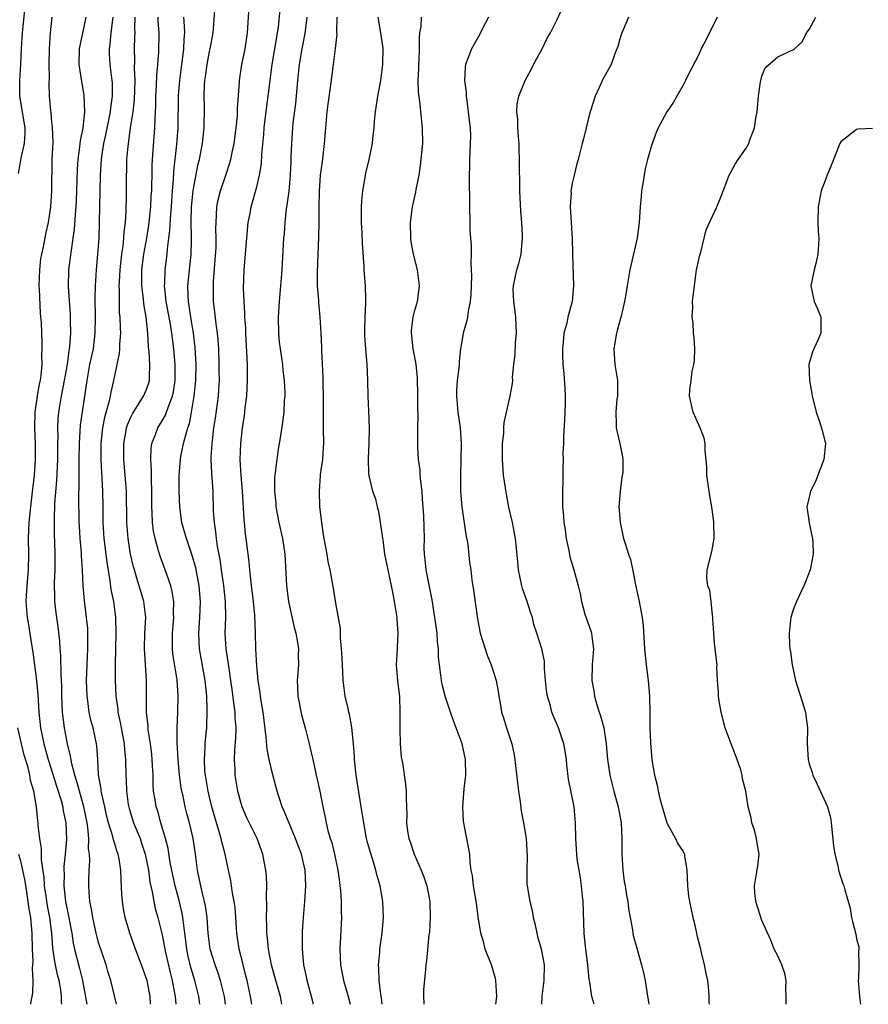
# Model space of a CAD drawing. Units: inches. Extents: x 2550000 to 2553000, y 1548000 to 1551000.
# Drawn here: x 2552585 to 2552692, y 1548000 to 1548125 of the extents above; entities that cross this region are included whole.
import ezdxf

# ---------------------------------------------------------------- set-up
doc = ezdxf.new("R2010")
doc.units = ezdxf.units.IN
doc.header["$MEASUREMENT"] = 0
doc.layers.add('LD25501548_2ft', color=55, linetype='Continuous')

msp = doc.modelspace()

# ---------------------------------------------------------------- linework, layer by layer
at = {"layer": 'LD25501548_2ft'}
for points, elevation in [([(2552584.79, 1548105.21), (2552585, 1548106.38), (2552585.12, 1548106.88), (2552585.15, 1548107.15), (2552585.58, 1548109), (2552585.64, 1548110.36), (2552585.64, 1548111), (2552584.97, 1548115), (2552584.96, 1548117), (2552585.08, 1548119), (2552585.18, 1548121), (2552585.32, 1548123), (2552585.66, 1548126.34)], 7842), ([(2552614.38, 1548000), (2552614.2, 1548001), (2552613.76, 1548003), (2552613.62, 1548003.62), (2552613.25, 1548005), (2552613.21, 1548005.21), (2552612.76, 1548007), (2552612.48, 1548009), (2552612.35, 1548011), (2552612.24, 1548012.24), (2552612.14, 1548013), (2552611.93, 1548014.07), (2552611.81, 1548015), (2552611.69, 1548015.69), (2552611.42, 1548017), (2552610.99, 1548019), (2552610.57, 1548020.57), (2552610.48, 1548021), (2552610.29, 1548021.71), (2552609.69, 1548023.69), (2552609.31, 1548025), (2552609, 1548026.23), (2552608.82, 1548027), (2552608.48, 1548029), (2552608.43, 1548029.57), (2552608.36, 1548031), (2552608.46, 1548032.46), (2552608.46, 1548033), (2552608.5, 1548033.5), (2552608.65, 1548035), (2552608.73, 1548037.27), (2552608.66, 1548039), (2552608.46, 1548041), (2552607.74, 1548045), (2552607.64, 1548047), (2552607.78, 1548049), (2552607.86, 1548051), (2552607.69, 1548053), (2552607.26, 1548055.26), (2552606.82, 1548056.82), (2552606.07, 1548059), (2552605.85, 1548059.85), (2552605.51, 1548061), (2552605.23, 1548063), (2552605.15, 1548065), (2552605.16, 1548067), (2552605.32, 1548069), (2552605.38, 1548069.38), (2552605.73, 1548071), (2552605.95, 1548071.95), (2552606.27, 1548073), (2552606.46, 1548073.54), (2552606.74, 1548075), (2552607.08, 1548077), (2552607.28, 1548079), (2552607.31, 1548081), (2552607.19, 1548083.19), (2552606.98, 1548085), (2552606.65, 1548087), (2552606.45, 1548088.45), (2552606.34, 1548089), (2552606.3, 1548089.7), (2552606.28, 1548091), (2552606.67, 1548095), (2552606.71, 1548096.71), (2552606.74, 1548097.26), (2552606.7, 1548099), (2552606.73, 1548101), (2552606.92, 1548103), (2552607, 1548103.53), (2552607.57, 1548106.43), (2552607.72, 1548107), (2552607.9, 1548107.9), (2552608.11, 1548109), (2552608.35, 1548111), (2552608.36, 1548113.64), (2552608.32, 1548115), (2552608.36, 1548116.36), (2552608.41, 1548117), (2552608.5, 1548117.5), (2552608.69, 1548119), (2552609, 1548120.65), (2552609.08, 1548121), (2552609.45, 1548123), (2552609.75, 1548127)], 7828), ([(2552618.19, 1548000), (2552617.99, 1548001), (2552617.41, 1548003), (2552616.87, 1548005), (2552616.49, 1548007), (2552616.37, 1548008.37), (2552616.29, 1548009), (2552616.25, 1548009.75), (2552616.22, 1548011), (2552616.28, 1548012.28), (2552616.23, 1548013.77), (2552616.29, 1548015), (2552616.24, 1548016.24), (2552616.15, 1548017), (2552615.92, 1548018.08), (2552615.76, 1548019), (2552615.04, 1548021), (2552613.71, 1548023.71), (2552613.14, 1548025), (2552613, 1548025.44), (2552612.58, 1548027), (2552612.25, 1548029), (2552612.24, 1548029.76), (2552612.17, 1548031), (2552612.22, 1548032.22), (2552612.35, 1548033.65), (2552612.37, 1548035), (2552612.26, 1548036.26), (2552612.24, 1548037), (2552612.14, 1548037.86), (2552611.86, 1548039.86), (2552611.71, 1548041), (2552611.48, 1548042.52), (2552611.38, 1548043.38), (2552611.11, 1548045), (2552611.01, 1548047), (2552611.09, 1548049), (2552611.05, 1548051), (2552610.83, 1548053), (2552610.52, 1548055), (2552610.34, 1548056.34), (2552610.01, 1548057.99), (2552609.88, 1548059), (2552609.81, 1548059.81), (2552609.62, 1548061), (2552609.53, 1548062.47), (2552609.45, 1548065), (2552609.34, 1548066.66), (2552609.29, 1548067.28), (2552609.22, 1548069), (2552609.23, 1548069.23), (2552609.33, 1548071), (2552609.37, 1548071.37), (2552609.57, 1548073), (2552609.76, 1548074.24), (2552610.13, 1548077), (2552610.2, 1548077.8), (2552610.26, 1548079), (2552610.25, 1548080.25), (2552610.25, 1548081), (2552610.17, 1548083), (2552610.1, 1548084.1), (2552610.01, 1548085), (2552609.84, 1548086.16), (2552609.69, 1548087.69), (2552609.53, 1548089), (2552609.52, 1548089.52), (2552609.5, 1548091), (2552609.52, 1548091.52), (2552609.74, 1548094.26), (2552609.84, 1548095.84), (2552609.86, 1548097), (2552609.82, 1548098.18), (2552609.83, 1548099), (2552609.91, 1548099.91), (2552609.94, 1548101), (2552610.12, 1548101.88), (2552610.4, 1548103), (2552611.08, 1548105), (2552611.55, 1548106.45), (2552611.7, 1548107), (2552611.87, 1548107.87), (2552612.13, 1548109), (2552612.4, 1548111), (2552612.55, 1548112.55), (2552612.57, 1548113), (2552612.57, 1548113.43), (2552612.79, 1548116.79), (2552612.79, 1548117), (2552613.1, 1548119), (2552613.51, 1548121), (2552613.82, 1548123), (2552614.07, 1548127)], 7826), ([(2552622.17, 1548000), (2552621.94, 1548001), (2552621.39, 1548003), (2552621.33, 1548003.33), (2552620.96, 1548005), (2552620.77, 1548007), (2552620.77, 1548009.23), (2552620.9, 1548011), (2552621.1, 1548013), (2552621.21, 1548015), (2552621.11, 1548017), (2552620.65, 1548019), (2552620.18, 1548020.18), (2552619.91, 1548021), (2552619.08, 1548022.92), (2552618.46, 1548024.46), (2552618.2, 1548025), (2552617.82, 1548026.18), (2552617.58, 1548027), (2552617.47, 1548027.47), (2552617, 1548029.22), (2552616.56, 1548031), (2552616.3, 1548032.3), (2552616.19, 1548033.81), (2552615.8, 1548037), (2552615.57, 1548038.43), (2552615.48, 1548039), (2552615.44, 1548039.44), (2552615.19, 1548041), (2552615, 1548042.86), (2552614.89, 1548045), (2552614.84, 1548047), (2552614.73, 1548049.27), (2552614.56, 1548051), (2552614.4, 1548052.4), (2552614.31, 1548053), (2552614.22, 1548054.22), (2552614.1, 1548055), (2552614.02, 1548056.02), (2552613.66, 1548059), (2552613.57, 1548059.57), (2552613.45, 1548061), (2552613.4, 1548061.4), (2552613.19, 1548065), (2552613.02, 1548066.98), (2552612.9, 1548069), (2552612.97, 1548071), (2552613.2, 1548073), (2552613.43, 1548074.57), (2552613.54, 1548075.54), (2552613.72, 1548077), (2552613.84, 1548079), (2552613.81, 1548081), (2552613.61, 1548085), (2552613.6, 1548085.6), (2552613.5, 1548087), (2552613.5, 1548087.5), (2552613.39, 1548089), (2552613.31, 1548090.69), (2552613.38, 1548093), (2552613.73, 1548097), (2552613.92, 1548099), (2552614.15, 1548100.15), (2552614.3, 1548101), (2552615, 1548103.51), (2552615.35, 1548105), (2552615.58, 1548106.42), (2552615.63, 1548107.63), (2552615.87, 1548110.13), (2552615.93, 1548111), (2552616.27, 1548113.73), (2552616.45, 1548115), (2552616.68, 1548117), (2552616.94, 1548119), (2552617.52, 1548122.48), (2552617.62, 1548123), (2552617.73, 1548123.73), (2552617.98, 1548126.02)], 7824), ([(2552657.76, 1548000), (2552657.45, 1548001), (2552657.19, 1548002.81), (2552657.13, 1548003.13), (2552656.94, 1548005), (2552656.67, 1548007), (2552656.53, 1548008.53), (2552656.47, 1548009), (2552656.36, 1548013), (2552656.27, 1548013.73), (2552656.14, 1548015), (2552656.02, 1548016.02), (2552655.83, 1548017), (2552655.61, 1548018.39), (2552655.55, 1548019), (2552655.41, 1548021), (2552655.37, 1548023), (2552655.2, 1548025), (2552654.51, 1548028.51), (2552654.3, 1548030.3), (2552654.23, 1548031), (2552654.06, 1548032.06), (2552653.89, 1548033), (2552653.23, 1548035), (2552652.56, 1548036.56), (2552652.4, 1548037), (2552652.19, 1548037.81), (2552651.82, 1548039), (2552651.72, 1548039.72), (2552651.59, 1548041), (2552651.46, 1548042.54), (2552651.44, 1548043.44), (2552651.11, 1548045), (2552650.49, 1548047), (2552650.11, 1548048.11), (2552649.91, 1548049), (2552649.66, 1548049.66), (2552649.26, 1548051), (2552648.66, 1548052.66), (2552648.57, 1548053), (2552648.14, 1548055), (2552648.09, 1548056.09), (2552647.86, 1548058.14), (2552647.78, 1548059), (2552647.38, 1548061), (2552646.94, 1548062.94), (2552646.62, 1548064.62), (2552646.27, 1548067), (2552646.11, 1548069), (2552646.15, 1548070.15), (2552646.13, 1548071), (2552646.29, 1548072.29), (2552646.3, 1548073), (2552646.34, 1548073.66), (2552647.1, 1548077), (2552647.4, 1548078.6), (2552647.42, 1548079), (2552647.41, 1548079.41), (2552647.58, 1548081), (2552647.73, 1548082.27), (2552647.79, 1548083.79), (2552647.9, 1548085), (2552647.82, 1548087), (2552647.75, 1548087.75), (2552647.55, 1548089), (2552647.5, 1548090.5), (2552647.51, 1548091), (2552647.96, 1548093), (2552648.19, 1548093.81), (2552648.48, 1548095), (2552648.61, 1548096.61), (2552648.66, 1548097), (2552648.65, 1548097.35), (2552648.57, 1548099), (2552648.44, 1548100.44), (2552648.31, 1548103), (2552648.28, 1548107), (2552648.25, 1548108.25), (2552648.22, 1548109), (2552648.15, 1548109.86), (2552648.08, 1548111), (2552648.07, 1548112.07), (2552647.96, 1548113), (2552648, 1548114), (2552648.2, 1548115), (2552649, 1548116.98), (2552649.72, 1548118.28), (2552650.07, 1548119), (2552651.14, 1548121), (2552651.76, 1548122.24), (2552652.22, 1548123), (2552653, 1548124.62), (2552654.1, 1548127)], 7812), ([(2552589.01, 1548125), (2552588.82, 1548123), (2552588.67, 1548121), (2552588.65, 1548119), (2552588.69, 1548117.31), (2552588.66, 1548116.66), (2552588.7, 1548115), (2552588.85, 1548113.15), (2552588.89, 1548112.89), (2552589, 1548111.76), (2552589.08, 1548111.08), (2552589.14, 1548109.14), (2552589.04, 1548106.96), (2552588.97, 1548103), (2552588.85, 1548101), (2552588.56, 1548099), (2552588.27, 1548097.73), (2552587.92, 1548095.92), (2552587.7, 1548095), (2552587.6, 1548094.4), (2552587.45, 1548093), (2552587.4, 1548091), (2552587.44, 1548090.56), (2552587.55, 1548087.55), (2552587.61, 1548087), (2552587.66, 1548086.34), (2552587.77, 1548083.77), (2552587.78, 1548083), (2552587.73, 1548082.27), (2552587.75, 1548081), (2552587.65, 1548079.65), (2552587.55, 1548079), (2552587.44, 1548078.56), (2552587.19, 1548077), (2552586.89, 1548075), (2552586.83, 1548073), (2552586.9, 1548071), (2552586.9, 1548069), (2552586.77, 1548067), (2552586.5, 1548064.5), (2552586.31, 1548063), (2552586.1, 1548061), (2552586.03, 1548059), (2552586.06, 1548057), (2552586.03, 1548055), (2552585.96, 1548054.04), (2552585.85, 1548053), (2552585.77, 1548051.77), (2552585.74, 1548051), (2552585.9, 1548049), (2552586.07, 1548048.07), (2552586.44, 1548045.56), (2552586.6, 1548044.6), (2552587.08, 1548041), (2552587.24, 1548039.24), (2552587.37, 1548037), (2552587.6, 1548035), (2552588.02, 1548033), (2552588.24, 1548032.24), (2552588.56, 1548031), (2552589.15, 1548029.15), (2552589.61, 1548027.61), (2552590.2, 1548025.8), (2552590.41, 1548025), (2552590.48, 1548024.48), (2552590.81, 1548023), (2552590.87, 1548020.87), (2552590.71, 1548019), (2552590.54, 1548017.46), (2552590.55, 1548017), (2552590.58, 1548016.58), (2552590.54, 1548015), (2552590.61, 1548014.61), (2552590.78, 1548013), (2552591, 1548011.8), (2552591.15, 1548011.15), (2552591.55, 1548009), (2552591.75, 1548007.75), (2552591.92, 1548007), (2552592.55, 1548004.55), (2552592.91, 1548003), (2552593.48, 1548000)], 7840), ([(2552597.24, 1548000), (2552596.5, 1548003), (2552596.14, 1548004.14), (2552595.9, 1548005), (2552595, 1548007.72), (2552594.66, 1548009), (2552594.22, 1548011), (2552594.06, 1548012.06), (2552593.86, 1548013), (2552593.74, 1548014.26), (2552593.7, 1548015), (2552593.7, 1548015.7), (2552593.74, 1548017), (2552593.84, 1548018.16), (2552593.79, 1548019), (2552593.69, 1548019.69), (2552593.7, 1548021), (2552593.58, 1548022.41), (2552593.49, 1548023), (2552593.1, 1548025), (2552592.52, 1548027), (2552592.21, 1548028.21), (2552591.94, 1548029), (2552591.55, 1548030.45), (2552591.41, 1548031.41), (2552591, 1548033), (2552590.63, 1548035), (2552590.4, 1548037), (2552590.3, 1548039), (2552590.28, 1548040.28), (2552590.25, 1548041), (2552590.19, 1548041.81), (2552590.16, 1548044.16), (2552590.08, 1548045), (2552590.03, 1548046.03), (2552589.82, 1548047.82), (2552589.57, 1548049.57), (2552589.42, 1548051), (2552589.4, 1548051.4), (2552589.38, 1548053.38), (2552589.44, 1548055), (2552589.45, 1548057), (2552589.41, 1548058.59), (2552589.37, 1548059.37), (2552589.35, 1548061.35), (2552589.42, 1548063.42), (2552589.66, 1548066.34), (2552589.77, 1548069), (2552589.79, 1548071), (2552589.81, 1548071.81), (2552589.79, 1548073), (2552589.85, 1548074.15), (2552589.93, 1548075), (2552590.27, 1548077), (2552590.65, 1548079), (2552591.01, 1548081), (2552591.23, 1548082.77), (2552591.28, 1548083), (2552591.32, 1548083.32), (2552591.43, 1548085), (2552591.4, 1548086.6), (2552591.4, 1548087), (2552591.39, 1548087.39), (2552591.14, 1548090.86), (2552591.19, 1548093), (2552591.41, 1548094.59), (2552591.5, 1548095.5), (2552591.73, 1548097), (2552591.89, 1548098.11), (2552592.02, 1548100.02), (2552592.11, 1548101), (2552592.16, 1548101.84), (2552592.21, 1548103), (2552592.28, 1548105.72), (2552592.36, 1548107), (2552592.59, 1548108.59), (2552592.64, 1548109.36), (2552592.99, 1548111), (2552593.2, 1548113), (2552593.13, 1548115.13), (2552592.84, 1548116.84), (2552592.51, 1548119), (2552592.54, 1548121), (2552592.6, 1548121.4), (2552593, 1548123.19), (2552593.38, 1548125)], 7838), ([(2552601.55, 1548000), (2552601.48, 1548001), (2552601.1, 1548003), (2552601, 1548003.36), (2552600.4, 1548005), (2552599.63, 1548007), (2552598.92, 1548009), (2552598.33, 1548011), (2552598.11, 1548012.11), (2552597.97, 1548013), (2552597.89, 1548013.89), (2552597.8, 1548015.8), (2552597.79, 1548017), (2552597.56, 1548018.44), (2552597.45, 1548019), (2552597.32, 1548019.32), (2552597, 1548020.32), (2552596.83, 1548020.83), (2552596.75, 1548021.25), (2552596.22, 1548023), (2552595.97, 1548023.97), (2552595.76, 1548025), (2552595.36, 1548026.64), (2552595.3, 1548027), (2552595.28, 1548027.28), (2552594.95, 1548029.05), (2552594.86, 1548031), (2552594.74, 1548032.74), (2552594.7, 1548033), (2552594.26, 1548035), (2552593.99, 1548035.99), (2552593.77, 1548037), (2552593.59, 1548038.41), (2552593.49, 1548039), (2552593.43, 1548041), (2552593.5, 1548043), (2552593.61, 1548045), (2552593.6, 1548046.4), (2552593.61, 1548047), (2552593.58, 1548047.57), (2552593.44, 1548049), (2552593.15, 1548051.15), (2552592.98, 1548052.98), (2552592.9, 1548055), (2552592.78, 1548056.78), (2552592.77, 1548057.23), (2552592.62, 1548059), (2552592.53, 1548060.53), (2552592.51, 1548061), (2552592.46, 1548064.46), (2552592.49, 1548065.51), (2552592.49, 1548068.49), (2552592.5, 1548069), (2552592.52, 1548071), (2552592.67, 1548073.33), (2552593.23, 1548077), (2552593.5, 1548079), (2552593.86, 1548081), (2552594.29, 1548083), (2552594.54, 1548085), (2552594.56, 1548087), (2552594.52, 1548089.48), (2552594.56, 1548091), (2552594.68, 1548093), (2552594.86, 1548095), (2552595.01, 1548097), (2552595.08, 1548099), (2552595.19, 1548105), (2552595.32, 1548107), (2552595.37, 1548107.37), (2552595.63, 1548109), (2552595.88, 1548110.12), (2552596.45, 1548113), (2552596.49, 1548113.51), (2552596.73, 1548115), (2552596.71, 1548116.71), (2552596.69, 1548117), (2552596.42, 1548119), (2552596.35, 1548120.35), (2552596.34, 1548121), (2552596.43, 1548121.57), (2552596.56, 1548123), (2552596.8, 1548125)], 7836), ([(2552599.56, 1548125), (2552599.52, 1548123.52), (2552599.53, 1548123), (2552599.52, 1548122.48), (2552599.46, 1548121), (2552599.5, 1548119.5), (2552599.47, 1548118.53), (2552599.54, 1548117), (2552599.46, 1548114.54), (2552599.28, 1548113), (2552598.97, 1548110.97), (2552598.65, 1548108.65), (2552598.51, 1548107), (2552598.47, 1548105.53), (2552598.44, 1548105), (2552598.45, 1548102.45), (2552598.42, 1548100.42), (2552598.32, 1548099), (2552598.16, 1548097.84), (2552598.12, 1548097), (2552598.02, 1548096.02), (2552597.86, 1548095), (2552597.64, 1548093), (2552597.55, 1548091.55), (2552597.53, 1548091), (2552597.57, 1548090.43), (2552597.54, 1548089), (2552597.58, 1548087.58), (2552597.63, 1548087), (2552597.68, 1548085.68), (2552597.72, 1548085), (2552597.61, 1548083.61), (2552597.6, 1548083), (2552597.57, 1548082.43), (2552597.27, 1548081), (2552597, 1548079.8), (2552596.84, 1548079), (2552596.49, 1548077.51), (2552596.41, 1548077), (2552596.26, 1548076.26), (2552595.7, 1548074.3), (2552595.45, 1548073), (2552595.22, 1548071), (2552595.24, 1548069), (2552595.32, 1548067.32), (2552595.37, 1548066.63), (2552595.44, 1548065), (2552595.49, 1548063), (2552595.5, 1548061), (2552595.61, 1548059), (2552595.98, 1548055.98), (2552596.39, 1548053.61), (2552596.51, 1548052.51), (2552596.83, 1548051), (2552597.11, 1548049), (2552597.15, 1548047), (2552597.05, 1548043.05), (2552597.04, 1548041), (2552597.14, 1548039), (2552597.39, 1548037.39), (2552597.41, 1548037), (2552597.7, 1548035.7), (2552597.81, 1548035), (2552598.18, 1548033), (2552598.23, 1548032.23), (2552598.38, 1548031), (2552598.41, 1548029), (2552598.45, 1548028.45), (2552598.47, 1548027), (2552598.71, 1548025.29), (2552598.81, 1548024.81), (2552599.38, 1548023), (2552600.2, 1548021), (2552600.41, 1548020.41), (2552600.87, 1548019), (2552601.26, 1548017), (2552601.45, 1548015.45), (2552601.74, 1548014.26), (2552601.94, 1548013), (2552602.13, 1548012.13), (2552602.44, 1548011), (2552603, 1548008.79), (2552603.44, 1548006.56), (2552604.01, 1548004.01), (2552604.26, 1548003), (2552604.58, 1548001.42), (2552604.65, 1548001), (2552604.74, 1548000)], 7834), ([(2552607.78, 1548000), (2552607.65, 1548001), (2552607.14, 1548003), (2552606.65, 1548004.65), (2552606.28, 1548006.28), (2552606.13, 1548007), (2552606.02, 1548008.02), (2552605.7, 1548010.3), (2552605.64, 1548011), (2552605.54, 1548011.54), (2552605.16, 1548013.16), (2552604.65, 1548015), (2552604.35, 1548016.35), (2552604.03, 1548017.97), (2552603.75, 1548019.75), (2552603.42, 1548021), (2552602.83, 1548023), (2552602.44, 1548024.44), (2552602.25, 1548025), (2552602.12, 1548025.88), (2552601.93, 1548027), (2552601.87, 1548027.87), (2552601.85, 1548029), (2552601.8, 1548030.2), (2552601.74, 1548031), (2552601.68, 1548031.68), (2552601.51, 1548033), (2552601.24, 1548034.76), (2552601.22, 1548035.22), (2552601.03, 1548037), (2552601.02, 1548041), (2552600.79, 1548045), (2552600.83, 1548047), (2552600.92, 1548049), (2552600.7, 1548051), (2552599.73, 1548054.27), (2552599.49, 1548055), (2552599.38, 1548055.38), (2552599.01, 1548057), (2552598.69, 1548059), (2552598.54, 1548061), (2552598.47, 1548065), (2552598.34, 1548067), (2552598.16, 1548069), (2552598.13, 1548071), (2552598.4, 1548072.4), (2552598.5, 1548073), (2552598.61, 1548073.39), (2552599, 1548074.27), (2552599.23, 1548074.77), (2552600.11, 1548076.11), (2552600.66, 1548077), (2552601, 1548077.79), (2552601.32, 1548078.68), (2552601.41, 1548079), (2552601.4, 1548079.4), (2552601.44, 1548081), (2552601.34, 1548082.66), (2552601.27, 1548083.27), (2552601.2, 1548085), (2552601, 1548087), (2552600.7, 1548088.7), (2552600.65, 1548089.35), (2552600.44, 1548091), (2552600.42, 1548092.42), (2552600.43, 1548093), (2552600.68, 1548095), (2552601.06, 1548097), (2552601.32, 1548098.68), (2552601.57, 1548101), (2552601.63, 1548102.37), (2552601.68, 1548103), (2552601.71, 1548103.71), (2552601.72, 1548105), (2552601.74, 1548106.26), (2552601.78, 1548107), (2552602.08, 1548111), (2552602.11, 1548112.11), (2552602.2, 1548113.8), (2552602.22, 1548115), (2552602.3, 1548116.3), (2552602.34, 1548117.66), (2552602.46, 1548119), (2552602.58, 1548120.58), (2552602.62, 1548123), (2552602.5, 1548124.5), (2552602.49, 1548125)], 7832), ([(2552611.05, 1548000), (2552610.89, 1548001), (2552610.39, 1548003), (2552610.06, 1548004.06), (2552609.71, 1548005), (2552609.08, 1548007), (2552608.82, 1548009), (2552608.71, 1548011), (2552608.49, 1548012.49), (2552608.39, 1548013), (2552608.15, 1548013.85), (2552607.89, 1548015), (2552607.75, 1548015.75), (2552607.48, 1548017), (2552607.22, 1548019), (2552606.92, 1548021), (2552606.46, 1548023), (2552606.15, 1548024.15), (2552605.94, 1548025), (2552605.66, 1548026.34), (2552605.5, 1548027), (2552605.42, 1548027.42), (2552605.21, 1548029), (2552605.02, 1548031), (2552604.91, 1548033.09), (2552604.92, 1548035), (2552605, 1548037), (2552605.05, 1548039), (2552604.9, 1548041.1), (2552604.38, 1548044.38), (2552604.32, 1548045), (2552604.33, 1548045.67), (2552604.31, 1548047), (2552604.48, 1548049), (2552604.46, 1548049.54), (2552604.5, 1548051), (2552604.29, 1548052.29), (2552604.1, 1548053), (2552603.59, 1548054.41), (2552603.4, 1548055), (2552602.75, 1548056.75), (2552602.56, 1548057.44), (2552602.1, 1548059), (2552601.91, 1548059.91), (2552601.77, 1548061), (2552601.73, 1548062.27), (2552601.68, 1548063), (2552601.68, 1548065), (2552601.64, 1548066.36), (2552601.65, 1548067.65), (2552601.56, 1548069), (2552601.61, 1548070.39), (2552601.71, 1548071), (2552602.17, 1548072.17), (2552602.47, 1548073), (2552603, 1548073.87), (2552603.41, 1548074.59), (2552603.84, 1548075.84), (2552604.33, 1548077), (2552604.45, 1548077.55), (2552604.67, 1548079), (2552604.65, 1548081), (2552604.48, 1548083), (2552604.31, 1548084.31), (2552604.24, 1548085), (2552604.11, 1548085.89), (2552603.53, 1548089), (2552603.34, 1548090.66), (2552603.32, 1548091), (2552603.34, 1548091.34), (2552603.38, 1548093), (2552603.63, 1548095), (2552603.68, 1548095.68), (2552603.87, 1548097), (2552604, 1548098), (2552604.09, 1548100.09), (2552604.17, 1548101), (2552604.32, 1548103), (2552604.45, 1548104.45), (2552604.5, 1548105.5), (2552604.87, 1548108.87), (2552605.03, 1548111), (2552605.09, 1548115.09), (2552605.24, 1548117), (2552605.5, 1548119), (2552605.6, 1548119.6), (2552605.76, 1548121), (2552605.79, 1548122.21), (2552605.86, 1548123), (2552605.85, 1548123.85), (2552605.76, 1548125)], 7830), ([(2552621.35, 1548125), (2552621.08, 1548122.92), (2552620.72, 1548121), (2552620.37, 1548119), (2552620.16, 1548117), (2552619.91, 1548114.08), (2552619.58, 1548111.58), (2552619.52, 1548111), (2552619.38, 1548109), (2552619.33, 1548107.33), (2552619.29, 1548106.71), (2552619.24, 1548105), (2552619.05, 1548102.95), (2552618.81, 1548101.19), (2552618.73, 1548100.73), (2552618.55, 1548099), (2552618.45, 1548097.55), (2552618.4, 1548097), (2552618.18, 1548093), (2552618.01, 1548091), (2552617.82, 1548089), (2552617.7, 1548087), (2552617.74, 1548085), (2552617.85, 1548083.85), (2552617.95, 1548083), (2552618.12, 1548081.88), (2552618.24, 1548081), (2552618.28, 1548080.28), (2552618.45, 1548079), (2552618.53, 1548077.47), (2552618.53, 1548077), (2552618.48, 1548076.48), (2552618.41, 1548075), (2552618.27, 1548073.73), (2552617.99, 1548071.99), (2552617.85, 1548071), (2552617.71, 1548070.29), (2552617.52, 1548069), (2552617.33, 1548067.33), (2552617.27, 1548067), (2552617.24, 1548066.76), (2552617.22, 1548065), (2552617.4, 1548063.4), (2552617.42, 1548063), (2552617.8, 1548061), (2552618.24, 1548059), (2552618.54, 1548057), (2552618.75, 1548053), (2552619.01, 1548051), (2552619.73, 1548047.73), (2552619.94, 1548047), (2552620.17, 1548045.83), (2552620.29, 1548045), (2552620.26, 1548044.26), (2552620.27, 1548043), (2552620.11, 1548041), (2552620.16, 1548040.16), (2552620.2, 1548039), (2552620.66, 1548036.66), (2552621.15, 1548034.85), (2552621.63, 1548033), (2552621.89, 1548031.89), (2552622.08, 1548031), (2552622.26, 1548030.26), (2552622.53, 1548029), (2552622.98, 1548027), (2552623.36, 1548025), (2552623.67, 1548023.67), (2552623.78, 1548023), (2552624, 1548022), (2552624.31, 1548021), (2552624.5, 1548020.5), (2552624.84, 1548019), (2552625.26, 1548017), (2552625.46, 1548015.46), (2552625.53, 1548015), (2552625.59, 1548014.41), (2552625.69, 1548013), (2552625.69, 1548011.69), (2552625.71, 1548011), (2552625.53, 1548007), (2552625.59, 1548005), (2552625.97, 1548003), (2552626.59, 1548001), (2552626.81, 1548000)], 7822), ([(2552630.88, 1548000), (2552630.8, 1548000.8), (2552630.71, 1548001.29), (2552630.51, 1548003), (2552630.48, 1548004.48), (2552630.42, 1548005), (2552630.58, 1548006.58), (2552630.6, 1548007), (2552630.89, 1548009), (2552631.05, 1548011), (2552630.98, 1548013), (2552630.64, 1548015), (2552630.26, 1548016.26), (2552630.09, 1548017), (2552629.7, 1548018.3), (2552629.35, 1548019.35), (2552629, 1548020.66), (2552628.91, 1548021), (2552628.54, 1548023), (2552628.24, 1548025), (2552627.59, 1548029), (2552627.41, 1548030.59), (2552627.37, 1548031), (2552627.37, 1548031.37), (2552627.24, 1548033), (2552627.05, 1548035.05), (2552626.75, 1548036.75), (2552626.67, 1548037), (2552626.56, 1548037.44), (2552626.21, 1548039), (2552626.05, 1548040.05), (2552625.94, 1548041), (2552625.9, 1548042.1), (2552625.84, 1548043), (2552625.82, 1548043.82), (2552625.74, 1548045), (2552625.59, 1548046.41), (2552625.61, 1548047.61), (2552625, 1548050.8), (2552624.7, 1548052.7), (2552624.61, 1548053.39), (2552624.31, 1548055), (2552624.06, 1548056.06), (2552623.91, 1548057), (2552623.52, 1548059), (2552623.47, 1548059.47), (2552623.22, 1548061), (2552623, 1548063), (2552622.93, 1548065), (2552623.09, 1548066.91), (2552623.09, 1548067.09), (2552623.36, 1548069), (2552623.47, 1548070.53), (2552623.49, 1548071), (2552623.47, 1548073), (2552623.46, 1548077), (2552623.41, 1548078.59), (2552623.4, 1548079.4), (2552623.22, 1548082.78), (2552623.22, 1548083.22), (2552623.15, 1548085), (2552623.04, 1548087), (2552622.86, 1548088.86), (2552622.86, 1548089.14), (2552622.71, 1548091), (2552622.68, 1548092.68), (2552622.77, 1548095), (2552622.87, 1548097.13), (2552622.89, 1548099), (2552622.88, 1548100.88), (2552622.93, 1548102.93), (2552623.09, 1548105), (2552623.32, 1548106.68), (2552623.59, 1548109), (2552623.73, 1548111), (2552623.9, 1548113), (2552624.02, 1548113.98), (2552624.38, 1548116.38), (2552624.7, 1548119), (2552624.97, 1548121.03), (2552625.16, 1548122.84), (2552625.15, 1548123.15), (2552625.17, 1548125)], 7820), ([(2552630.32, 1548125), (2552630.68, 1548123), (2552630.95, 1548121.05), (2552630.94, 1548119), (2552630.66, 1548117), (2552630.28, 1548115), (2552630.13, 1548113.87), (2552629.98, 1548113), (2552629.85, 1548111.85), (2552629.81, 1548111), (2552629.64, 1548109.64), (2552629.6, 1548109), (2552629.18, 1548107), (2552628.75, 1548105.25), (2552628.71, 1548105), (2552628.68, 1548104.68), (2552628.37, 1548103), (2552628.25, 1548101.75), (2552628.22, 1548101), (2552628.23, 1548099), (2552628.32, 1548097.68), (2552628.34, 1548096.34), (2552628.55, 1548093.45), (2552628.56, 1548093), (2552628.72, 1548091), (2552628.75, 1548089.25), (2552628.78, 1548088.78), (2552628.69, 1548087), (2552628.64, 1548085.36), (2552628.64, 1548084.64), (2552628.75, 1548083), (2552628.95, 1548081.05), (2552629.04, 1548079), (2552629.05, 1548077), (2552629.15, 1548075.15), (2552629.25, 1548073), (2552629.2, 1548071), (2552629.1, 1548069.1), (2552629.16, 1548067.16), (2552629.25, 1548066.75), (2552629.66, 1548065), (2552630.02, 1548064.02), (2552630.24, 1548063), (2552630.4, 1548062.4), (2552630.65, 1548061), (2552631, 1548058.48), (2552631.19, 1548057), (2552631.58, 1548055), (2552632.02, 1548053), (2552632.18, 1548052.18), (2552632.41, 1548051), (2552632.72, 1548049), (2552632.72, 1548048.72), (2552632.88, 1548047), (2552632.79, 1548045.21), (2552632.77, 1548045), (2552632.66, 1548043), (2552632.81, 1548041), (2552633.06, 1548038.94), (2552633.14, 1548037), (2552633.12, 1548035.12), (2552633.14, 1548034.86), (2552633.17, 1548033), (2552633.31, 1548031.31), (2552633.44, 1548030.56), (2552633.86, 1548027.86), (2552633.94, 1548027), (2552633.92, 1548026.08), (2552634.01, 1548024.01), (2552633.97, 1548023), (2552634.09, 1548021.91), (2552634.26, 1548021), (2552634.46, 1548020.46), (2552634.94, 1548019), (2552635.83, 1548017), (2552636.16, 1548016.16), (2552636.55, 1548015), (2552636.92, 1548013), (2552636.97, 1548011), (2552636.87, 1548009.14), (2552636.81, 1548008.81), (2552636.49, 1548005.51), (2552636.41, 1548005), (2552636.37, 1548004.37), (2552636.13, 1548001.87), (2552636.13, 1548001), (2552636.18, 1548000.17), (2552636.17, 1548000)], 7818), ([(2552645.3, 1548000), (2552645.42, 1548001), (2552645.3, 1548003), (2552645.25, 1548003.25), (2552644.72, 1548005), (2552643.95, 1548007), (2552643.77, 1548007.77), (2552643.39, 1548009), (2552643.06, 1548011.06), (2552642.82, 1548012.82), (2552642.45, 1548015), (2552642.31, 1548016.31), (2552642.17, 1548017), (2552642.03, 1548017.97), (2552641.97, 1548019), (2552641.61, 1548021), (2552641.28, 1548022.72), (2552641.21, 1548023), (2552641.19, 1548023.19), (2552641.1, 1548025), (2552641.25, 1548026.75), (2552641.28, 1548027.28), (2552641.47, 1548029), (2552641.44, 1548031), (2552641.01, 1548033), (2552640.27, 1548035), (2552639.91, 1548035.9), (2552639.55, 1548037), (2552638.89, 1548038.89), (2552638.48, 1548040.48), (2552638.39, 1548041), (2552638.33, 1548041.67), (2552638.13, 1548043), (2552638.02, 1548044.02), (2552638.01, 1548045), (2552637.9, 1548045.9), (2552637.84, 1548047), (2552637.57, 1548049), (2552637.23, 1548051.23), (2552636.46, 1548055), (2552636.34, 1548056.34), (2552636.24, 1548057), (2552636.21, 1548057.79), (2552636.23, 1548059), (2552636.16, 1548061.84), (2552635.99, 1548063.99), (2552635.93, 1548065), (2552635.78, 1548066.22), (2552635.71, 1548067), (2552635.68, 1548067.68), (2552635.49, 1548069), (2552635.39, 1548070.61), (2552635.41, 1548073), (2552635.45, 1548074.55), (2552635.4, 1548075.4), (2552635.42, 1548077), (2552635.38, 1548079.38), (2552635.21, 1548081), (2552635, 1548082.17), (2552634.83, 1548083), (2552634.65, 1548084.65), (2552634.59, 1548085), (2552634.62, 1548085.38), (2552634.81, 1548087), (2552635, 1548087.74), (2552635.36, 1548089), (2552635.63, 1548091), (2552635.35, 1548093), (2552634.85, 1548095), (2552634.57, 1548096.57), (2552634.51, 1548097), (2552634.46, 1548099), (2552634.73, 1548101), (2552635.15, 1548102.85), (2552635.2, 1548103.2), (2552635.55, 1548105), (2552635.76, 1548106.24), (2552636.02, 1548109), (2552636, 1548111), (2552635.66, 1548114.34), (2552635.49, 1548115.49), (2552635.44, 1548117), (2552635.51, 1548118.49), (2552635.51, 1548119), (2552635.56, 1548119.56), (2552635.63, 1548121), (2552635.6, 1548122.4), (2552635.67, 1548123), (2552635.84, 1548123.84), (2552635.88, 1548125)], 7816), ([(2552644.35, 1548125), (2552643.65, 1548123.65), (2552643.23, 1548122.77), (2552642.2, 1548121), (2552641.75, 1548119.75), (2552641.45, 1548119), (2552641.38, 1548118.62), (2552641.32, 1548117), (2552641.52, 1548115.52), (2552641.53, 1548115), (2552641.6, 1548114.4), (2552641.8, 1548113), (2552641.91, 1548111.91), (2552642.02, 1548111), (2552642.06, 1548109.94), (2552642.05, 1548109), (2552641.97, 1548107.97), (2552641.94, 1548107), (2552641.94, 1548106.06), (2552641.9, 1548105), (2552641.93, 1548101), (2552641.97, 1548099), (2552642.01, 1548097.99), (2552642.07, 1548097), (2552642.14, 1548096.14), (2552642.15, 1548095), (2552642.12, 1548093.88), (2552642.18, 1548093), (2552642.2, 1548092.2), (2552642.11, 1548089.89), (2552642.04, 1548089), (2552641.76, 1548087.76), (2552641.69, 1548087), (2552641.58, 1548086.42), (2552641.15, 1548085), (2552641, 1548084.18), (2552640.82, 1548083), (2552640.62, 1548081.38), (2552640.62, 1548081), (2552640.59, 1548080.59), (2552640.38, 1548079), (2552640.29, 1548077.71), (2552640.28, 1548077), (2552640.47, 1548075), (2552640.76, 1548073), (2552640.89, 1548071), (2552640.79, 1548067), (2552640.82, 1548065), (2552640.98, 1548063), (2552641.5, 1548059.5), (2552641.72, 1548058.28), (2552641.96, 1548055.96), (2552642.1, 1548055), (2552642.25, 1548053.75), (2552642.45, 1548052.45), (2552642.9, 1548049.1), (2552643, 1548048.54), (2552643.32, 1548047), (2552643.93, 1548045), (2552644.2, 1548044.2), (2552644.69, 1548043), (2552645.34, 1548041), (2552645.6, 1548039.6), (2552645.68, 1548039), (2552645.89, 1548037.89), (2552646.01, 1548037), (2552646.27, 1548036.27), (2552646.64, 1548035), (2552647.31, 1548033), (2552647.6, 1548031.6), (2552647.71, 1548031), (2552648.02, 1548028.02), (2552648.15, 1548027), (2552648.37, 1548025.63), (2552648.51, 1548024.51), (2552648.8, 1548023), (2552649.11, 1548021), (2552649.25, 1548018.75), (2552649.22, 1548017), (2552649.23, 1548015.23), (2552649.26, 1548015), (2552649.58, 1548013), (2552649.88, 1548011.88), (2552650.03, 1548011), (2552650.22, 1548010.22), (2552650.48, 1548009), (2552650.58, 1548008.58), (2552651.02, 1548007.02), (2552651.4, 1548005), (2552651.36, 1548003), (2552651.11, 1548001), (2552651.08, 1548000)], 7814), ([(2552662.09, 1548125), (2552661.41, 1548123.41), (2552661.24, 1548123), (2552661, 1548122.26), (2552660.73, 1548121.27), (2552660.37, 1548120.37), (2552659.88, 1548119), (2552658.85, 1548117.15), (2552658.63, 1548116.63), (2552657.87, 1548115), (2552657.23, 1548113), (2552657, 1548112.06), (2552656.72, 1548111), (2552656.4, 1548109.6), (2552656.23, 1548109), (2552655.98, 1548107.98), (2552655.72, 1548107), (2552655.55, 1548106.45), (2552655.19, 1548105), (2552655, 1548104.15), (2552654.8, 1548103), (2552654.81, 1548102.81), (2552654.72, 1548101), (2552654.97, 1548097), (2552655, 1548095), (2552655.12, 1548091), (2552654.95, 1548089), (2552654.41, 1548087), (2552654.26, 1548086.26), (2552653.91, 1548085), (2552653.83, 1548083.83), (2552653.72, 1548083), (2552653.73, 1548082.27), (2552653.79, 1548081), (2552653.9, 1548079.9), (2552654.04, 1548078.04), (2552654.07, 1548077), (2552654.06, 1548076.06), (2552653.97, 1548074.03), (2552653.84, 1548071.84), (2552653.84, 1548071), (2552653.79, 1548069.79), (2552653.81, 1548069), (2552653.76, 1548067.76), (2552653.77, 1548066.23), (2552653.72, 1548065), (2552653.72, 1548063.72), (2552653.75, 1548063), (2552653.87, 1548061.87), (2552653.92, 1548061), (2552654.09, 1548060.09), (2552654.2, 1548059), (2552654.52, 1548057.48), (2552654.65, 1548056.65), (2552655.18, 1548055), (2552655.73, 1548053), (2552655.98, 1548051.98), (2552656.14, 1548051), (2552656.58, 1548049.42), (2552657.31, 1548047.31), (2552657.4, 1548047), (2552657.44, 1548046.56), (2552657.66, 1548045), (2552657.51, 1548043), (2552657.45, 1548041), (2552657.7, 1548039.7), (2552657.78, 1548039), (2552658.08, 1548037.92), (2552658.38, 1548037), (2552658.55, 1548036.55), (2552658.96, 1548035), (2552659.26, 1548033), (2552659.42, 1548031), (2552659.72, 1548029), (2552660.24, 1548027), (2552660.8, 1548025), (2552661.18, 1548023), (2552661.27, 1548021), (2552661.24, 1548019), (2552661.36, 1548017), (2552661.56, 1548015.56), (2552661.67, 1548015), (2552661.84, 1548013.84), (2552662.01, 1548013), (2552662.11, 1548012.11), (2552662.3, 1548011), (2552662.59, 1548009.41), (2552662.65, 1548009), (2552662.7, 1548008.7), (2552663.13, 1548007.13), (2552663.76, 1548005), (2552664, 1548004), (2552664.2, 1548003), (2552664.41, 1548001.59), (2552664.66, 1548000)], 7810), ([(2552673.33, 1548125), (2552671.89, 1548122.11), (2552671.32, 1548121), (2552671, 1548120.29), (2552669.62, 1548117.62), (2552669.32, 1548117), (2552669, 1548116.4), (2552668.2, 1548115), (2552667.78, 1548114.22), (2552666.97, 1548113), (2552665.87, 1548111), (2552665.6, 1548110.4), (2552665, 1548108.77), (2552664.5, 1548107), (2552664.22, 1548105.78), (2552664.06, 1548105), (2552663.91, 1548103.91), (2552663.76, 1548103), (2552663.68, 1548102.32), (2552663.56, 1548101), (2552663.44, 1548099), (2552663.19, 1548097), (2552662.25, 1548093), (2552661.91, 1548091), (2552661.8, 1548090.2), (2552661.59, 1548089), (2552661.16, 1548087.16), (2552661.13, 1548087), (2552661, 1548086.57), (2552660.67, 1548085.33), (2552660.56, 1548085), (2552660.22, 1548083), (2552660.38, 1548081), (2552660.69, 1548079), (2552660.68, 1548077), (2552660.62, 1548076.62), (2552660.47, 1548075), (2552660.55, 1548073.45), (2552660.54, 1548073), (2552660.6, 1548072.6), (2552660.98, 1548071), (2552661.34, 1548069.34), (2552661.37, 1548069), (2552661.36, 1548067.36), (2552661.25, 1548066.75), (2552661.03, 1548065), (2552660.89, 1548063), (2552661.02, 1548061.02), (2552661.37, 1548059.37), (2552661.46, 1548059), (2552661.66, 1548058.34), (2552662.09, 1548057), (2552662.33, 1548056.33), (2552662.7, 1548054.7), (2552663, 1548053.11), (2552663.43, 1548051), (2552663.81, 1548049), (2552663.94, 1548047.94), (2552664.13, 1548045), (2552664.34, 1548043), (2552664.58, 1548041), (2552664.74, 1548039), (2552664.81, 1548036.81), (2552664.81, 1548035), (2552664.88, 1548033.12), (2552665.05, 1548030.95), (2552665.39, 1548029), (2552665.74, 1548027.74), (2552665.87, 1548027), (2552666.12, 1548025.88), (2552666.96, 1548023), (2552667, 1548022.9), (2552668.03, 1548021), (2552668.34, 1548020.34), (2552669, 1548019.33), (2552669.12, 1548019.12), (2552669.17, 1548019), (2552669.19, 1548018.81), (2552669.5, 1548017), (2552669.56, 1548015), (2552669.71, 1548013.71), (2552669.81, 1548013), (2552670.23, 1548011), (2552670.4, 1548010.4), (2552670.69, 1548009), (2552670.77, 1548008.77), (2552671.17, 1548007.17), (2552671.25, 1548006.75), (2552671.69, 1548005), (2552671.9, 1548003.9), (2552672.09, 1548003), (2552672.24, 1548001.76), (2552672.28, 1548001), (2552672.28, 1548000.28), (2552672.3, 1548000)], 7808), ([(2552682.06, 1548000), (2552682.07, 1548000.07), (2552682.09, 1548001), (2552682.04, 1548001.96), (2552682.07, 1548003), (2552681.9, 1548003.9), (2552681.51, 1548005), (2552681, 1548006.14), (2552680.56, 1548007), (2552680.12, 1548008.12), (2552679, 1548010.63), (2552678.24, 1548013), (2552678.12, 1548014.12), (2552678.05, 1548015), (2552678.25, 1548016.25), (2552678.5, 1548017.5), (2552678.64, 1548019), (2552678.39, 1548020.39), (2552678.32, 1548021), (2552678.04, 1548022.04), (2552677.74, 1548023), (2552677.62, 1548023.62), (2552677.27, 1548025), (2552676.95, 1548027), (2552676.54, 1548028.54), (2552676.5, 1548029), (2552676.32, 1548029.68), (2552675.87, 1548031), (2552675.09, 1548033), (2552674.35, 1548035), (2552673.82, 1548037), (2552673.57, 1548038.43), (2552673.49, 1548039), (2552673.51, 1548039.51), (2552673.37, 1548041), (2552673.29, 1548042.71), (2552673.31, 1548043), (2552673.27, 1548043.27), (2552673, 1548045.75), (2552672.89, 1548047), (2552672.78, 1548048.78), (2552672.79, 1548049), (2552672.73, 1548049.27), (2552672.55, 1548051), (2552672.38, 1548052.38), (2552672.15, 1548053), (2552672.03, 1548053.97), (2552672.06, 1548055), (2552672.64, 1548057.36), (2552672.94, 1548059), (2552672.89, 1548061.11), (2552672.64, 1548063), (2552672.4, 1548064.4), (2552672.33, 1548065), (2552672.02, 1548067), (2552672, 1548068), (2552671.82, 1548070.18), (2552671.82, 1548071), (2552671.68, 1548071.68), (2552671.18, 1548073), (2552671, 1548073.37), (2552670.29, 1548075), (2552669.84, 1548077), (2552669.87, 1548077.87), (2552670.05, 1548079), (2552670.17, 1548080.17), (2552670.38, 1548081), (2552670.45, 1548081.55), (2552670.48, 1548083), (2552670.41, 1548084.41), (2552670.33, 1548085), (2552670.3, 1548086.3), (2552670.15, 1548087), (2552670.24, 1548088.24), (2552670.22, 1548089), (2552670.36, 1548090.36), (2552670.67, 1548092.67), (2552670.72, 1548093), (2552671.13, 1548094.87), (2552671.25, 1548095.25), (2552671.94, 1548098.06), (2552673.3, 1548101), (2552673.8, 1548102.2), (2552674.83, 1548105), (2552675, 1548105.28), (2552675.6, 1548106.4), (2552675.98, 1548107), (2552677, 1548108.41), (2552677.33, 1548109), (2552677.48, 1548109.48), (2552678.06, 1548111), (2552678.23, 1548112.23), (2552678.38, 1548113), (2552678.56, 1548115), (2552678.83, 1548116.83), (2552678.84, 1548117), (2552679, 1548117.53), (2552679.43, 1548118.57), (2552681, 1548120), (2552683, 1548120.92), (2552683.12, 1548121), (2552684.1, 1548121.9), (2552684.64, 1548123), (2552685, 1548123.43), (2552685.82, 1548125)], 7806), ([(2552693, 1548110.9), (2552691.19, 1548110.81), (2552691, 1548110.79), (2552689, 1548109.21), (2552688.86, 1548109), (2552687.78, 1548106.22), (2552687.27, 1548105), (2552687, 1548104.33), (2552686.5, 1548103), (2552686.11, 1548101), (2552686.1, 1548099), (2552686.14, 1548097.86), (2552686.19, 1548097), (2552686.17, 1548096.17), (2552686.09, 1548095), (2552685.83, 1548093.83), (2552685.62, 1548093), (2552685.2, 1548091), (2552685.24, 1548090.76), (2552685.63, 1548089), (2552686.06, 1548088.06), (2552686.45, 1548087), (2552686.46, 1548086.46), (2552686.47, 1548085), (2552686.08, 1548084.08), (2552685.39, 1548082.61), (2552684.96, 1548081.04), (2552685.02, 1548079), (2552685.34, 1548077.34), (2552685.38, 1548077), (2552685.69, 1548075.69), (2552685.87, 1548075), (2552686.33, 1548073.67), (2552686.65, 1548072.65), (2552687.06, 1548071), (2552686.86, 1548069), (2552685.78, 1548066.22), (2552685.17, 1548065), (2552685, 1548064.21), (2552684.68, 1548063), (2552684.98, 1548060.98), (2552685.32, 1548059.32), (2552685.42, 1548059), (2552685.46, 1548058.54), (2552685.51, 1548057), (2552685.11, 1548055), (2552684.51, 1548053.49), (2552684.3, 1548053), (2552683.36, 1548051), (2552683, 1548050.06), (2552682.65, 1548049), (2552682.64, 1548048.64), (2552682.44, 1548047), (2552682.48, 1548045.51), (2552682.55, 1548045), (2552682.62, 1548044.62), (2552682.81, 1548043), (2552683.24, 1548041), (2552684.33, 1548037.67), (2552684.53, 1548037), (2552684.57, 1548036.57), (2552684.79, 1548035), (2552684.74, 1548033), (2552684.86, 1548031), (2552685, 1548030.47), (2552685.36, 1548029.36), (2552685.45, 1548029), (2552685.95, 1548027.95), (2552687.29, 1548025), (2552687.67, 1548023.67), (2552687.79, 1548023), (2552688.08, 1548020.08), (2552688.23, 1548019), (2552688.64, 1548017.36), (2552688.71, 1548017), (2552689.26, 1548015.26), (2552689.37, 1548015), (2552689.49, 1548014.51), (2552690.16, 1548012.16), (2552690.34, 1548011), (2552690.49, 1548010.49), (2552690.88, 1548008.88), (2552691, 1548008.27), (2552691.27, 1548007.27), (2552691.29, 1548007), (2552691.23, 1548006.77), (2552691.26, 1548005), (2552691.25, 1548003.25), (2552691.21, 1548003), (2552691.37, 1548001), (2552691.48, 1548000)], 7804), ([(2552590.3, 1548000), (2552590.27, 1548000.27), (2552590.26, 1548001), (2552590.16, 1548001.84), (2552589.95, 1548003), (2552589.75, 1548003.75), (2552589.5, 1548005), (2552589.41, 1548005.41), (2552589.15, 1548007.15), (2552589.02, 1548009), (2552588.78, 1548011), (2552588.49, 1548012.49), (2552588.31, 1548013.69), (2552588.12, 1548015), (2552588.06, 1548016.06), (2552587.72, 1548018.28), (2552587.73, 1548019.73), (2552587.5, 1548021), (2552587.31, 1548022.69), (2552587.3, 1548023), (2552587.25, 1548023.25), (2552587.07, 1548025), (2552586.73, 1548027), (2552586.34, 1548028.34), (2552586.25, 1548029), (2552586.01, 1548029.99), (2552585.54, 1548031.54), (2552585.17, 1548033), (2552584.74, 1548035)], 7842), ([(2552584.81, 1548019), (2552585, 1548018.33), (2552585.33, 1548017), (2552585.59, 1548015.59), (2552585.82, 1548014.18), (2552586.1, 1548012.1), (2552586.31, 1548011), (2552586.51, 1548009), (2552586.54, 1548007), (2552586.61, 1548005.39), (2552586.58, 1548005), (2552586.53, 1548004.53), (2552586.63, 1548003), (2552586.57, 1548001.43), (2552586.48, 1548001), (2552586.36, 1548000.36), (2552586.31, 1548000)], 7844)]:
    msp.add_lwpolyline(points, dxfattribs=dict(at, elevation=elevation))

doc.saveas('drawing.dxf')
